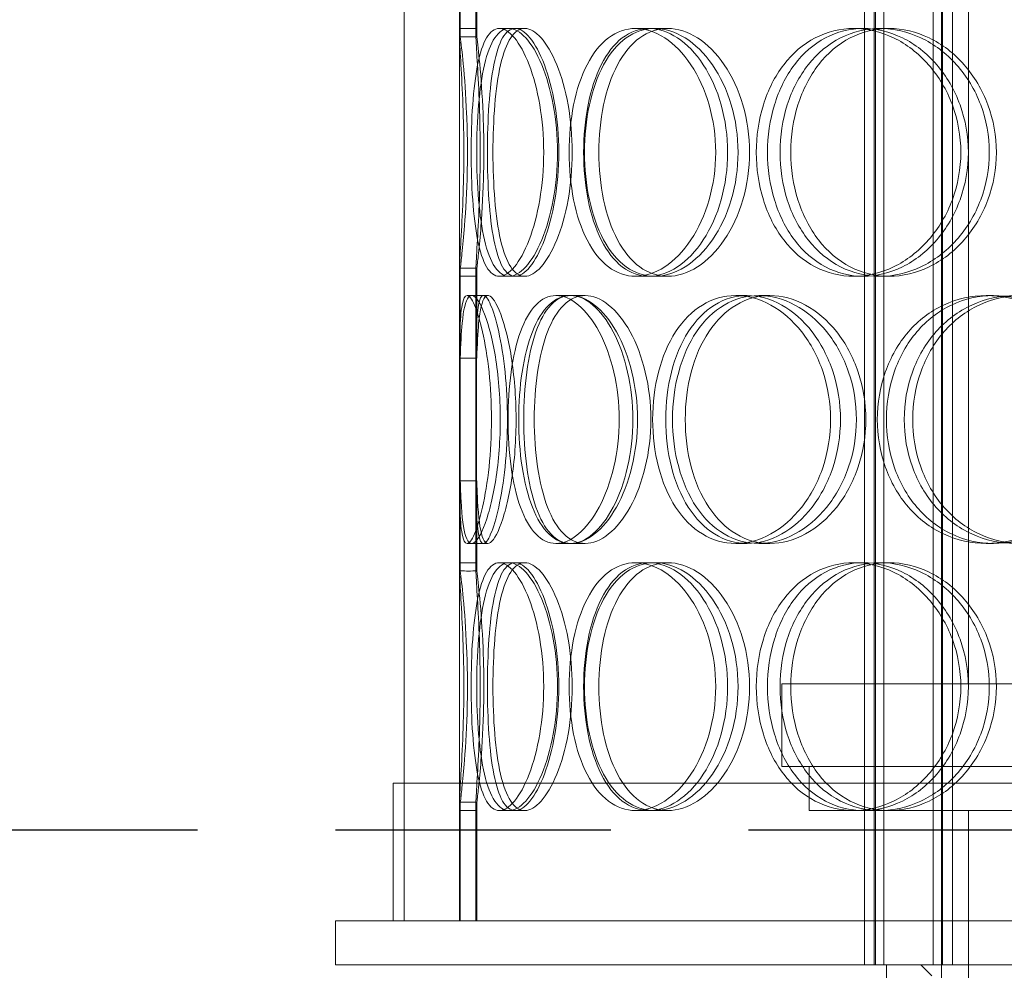
# Model space of a CAD drawing. Units: millimetres. Extents: x 242021 to 263735, y 136028 to 149519.
# Drawn here: x 244952 to 245131, y 145432 to 145605 of the extents above; entities that cross this region are included whole.
import ezdxf

# ---------------------------------------------------------------- set-up
doc = ezdxf.new("R2010")
doc.units = ezdxf.units.MM
doc.linetypes.add('ACISOWELD', pattern=[3, 2, -1])
doc.linetypes.add('DASHED', pattern=[0])
doc.layers.add('Skrytá (ISO)', color=1, linetype='DASHED', lineweight=18)

msp = doc.modelspace()

# ---------------------------------------------------------------- linework, layer by layer
at = {"color": 2, "linetype": 'ACISOWELD', "ltscale": 25}
msp.add_line((244409.5, 145457.67), (245909.5, 145457.67), dxfattribs=at)
at = {"layer": 'Skrytá (ISO)', "ltscale": 13.187973}
for p, q in [((245022, 145441.17), (245022, 146041.17)), ((245032, 145441.17), (245032, 146041.17))]:
    msp.add_line(p, q, dxfattribs=at)
at = {"layer": 'Skrytá (ISO)', "ltscale": 12.924213}
for p, q in [((245105.51, 145433.17), (245105.51, 146021.17)), ((245107.31, 145433.17), (245107.31, 146021.17)), ((245107.51, 145433.17), (245107.51, 146021.17)), ((245109.01, 145433.17), (245109.01, 146021.17)), ((245118.01, 145433.17), (245118.01, 146021.17)), ((245119.51, 145433.17), (245119.51, 146021.17)), ((245119.71, 145433.17), (245119.71, 146021.17)), ((245121.51, 145433.17), (245121.51, 146021.17))]:
    msp.add_line(p, q, dxfattribs=at)
at = {"layer": 'Skrytá (ISO)', "ltscale": 12.088975}
for p, q in [((245119.5, 145484.17), (245119.5, 145784.17)), ((245124.4, 145484.17), (245124.4, 145784.17))]:
    msp.add_line(p, q, dxfattribs=at)
at = {"layer": 'Skrytá (ISO)', "ltscale": 4.949717}
for p, q in [((245032.12, 145655.17), (245032.12, 145603.17)), ((245035.12, 145603.17), (245035.12, 145655.17)), ((245032.12, 145558.17), (245032.12, 145506.17)), ((245035.12, 145506.17), (245035.12, 145558.17))]:
    msp.add_line(p, q, dxfattribs=at)
at = {"layer": 'Skrytá (ISO)', "ltscale": 1.895833}
for p, q in [((245032, 145602.29), (245032, 145622.21)), ((245035, 145602.29), (245035, 145622.21)), ((245032, 145539.13), (245032, 145559.05)), ((245035, 145539.13), (245035, 145559.05)), ((245032, 145505.29), (245032, 145525.21)), ((245035, 145505.29), (245035, 145525.21))]:
    msp.add_line(p, q, dxfattribs=at)
at = {"layer": 'Skrytá (ISO)', "ltscale": 1.555376}
for p, q in [((245032.18, 145601.67), (245032.18, 145618.01)), ((245035.18, 145618.01), (245035.18, 145601.67)), ((245032.18, 145543.33), (245032.18, 145559.67)), ((245035.18, 145559.67), (245035.18, 145543.33)), ((245032.18, 145504.67), (245032.18, 145521.01)), ((245035.18, 145521.01), (245035.18, 145504.67))]:
    msp.add_line(p, q, dxfattribs=at)
at = {"layer": 'Skrytá (ISO)', "ltscale": 0.285466}
for p, q in [((245035.12, 145603.17), (245032.12, 145603.17)), ((245039.26, 145603.17), (245042.13, 145603.17)), ((245063.98, 145603.17), (245066.4, 145603.17)), ((245067.45, 145603.17), (245069.81, 145603.17)), ((245103.57, 145603.17), (245105.29, 145603.17)), ((245108.36, 145603.17), (245109.99, 145603.17)), ((245032.12, 145558.17), (245035.12, 145558.17)), ((245042.13, 145558.17), (245039.26, 145558.17)), ((245066.4, 145558.17), (245063.98, 145558.17)), ((245069.81, 145558.17), (245067.45, 145558.17)), ((245105.29, 145558.17), (245103.57, 145558.17)), ((245109.99, 145558.17), (245108.36, 145558.17)), ((245033.39, 145554.67), (245036.37, 145554.67)), ((245049.54, 145554.67), (245052.23, 145554.67)), ((245082.15, 145554.67), (245084.26, 145554.67)), ((245086.34, 145554.67), (245088.37, 145554.67)), ((245127.64, 145554.67), (245128.93, 145554.67)), ((245036.37, 145509.67), (245033.39, 145509.67)), ((245052.23, 145509.67), (245049.54, 145509.67)), ((245084.26, 145509.67), (245082.15, 145509.67)), ((245088.37, 145509.67), (245086.34, 145509.67)), ((245128.93, 145509.67), (245127.64, 145509.67)), ((245035.12, 145506.17), (245032.12, 145506.17)), ((245039.26, 145506.17), (245042.13, 145506.17)), ((245063.98, 145506.17), (245066.4, 145506.17)), ((245067.45, 145506.17), (245069.81, 145506.17)), ((245103.57, 145506.17), (245105.29, 145506.17)), ((245108.36, 145506.17), (245109.99, 145506.17)), ((245032.12, 145461.17), (245035.12, 145461.17)), ((245042.13, 145461.17), (245039.26, 145461.17)), ((245066.4, 145461.17), (245063.98, 145461.17)), ((245069.81, 145461.17), (245067.45, 145461.17)), ((245105.29, 145461.17), (245103.57, 145461.17))]:
    msp.add_line(p, q, dxfattribs=at)
at = {"layer": 'Skrytá (ISO)', "ltscale": 0.175143}
for p, q in [((245042.13, 145603.17), (245043.87, 145603.17)), ((245043.87, 145558.17), (245042.13, 145558.17)), ((245042.13, 145506.17), (245043.87, 145506.17)), ((245043.87, 145461.17), (245042.13, 145461.17))]:
    msp.add_line(p, q, dxfattribs=at)
at = {"layer": 'Skrytá (ISO)', "ltscale": 0.07947}
for p, q in [((245036.37, 145554.67), (245037.19, 145554.67)), ((245037.19, 145509.67), (245036.37, 145509.67))]:
    msp.add_line(p, q, dxfattribs=at)
at = {"layer": 'Skrytá (ISO)', "ltscale": 0.282486}
for p, q in [((245052.23, 145554.67), (245054.84, 145554.67)), ((245054.84, 145509.67), (245052.23, 145509.67))]:
    msp.add_line(p, q, dxfattribs=at)
at = {"layer": 'Skrytá (ISO)', "ltscale": 13.798903}
for p, q in [((245090.5, 145484.17), (245308.5, 145484.17)), ((245090.5, 145469.17), (245308.5, 145469.17))]:
    msp.add_line(p, q, dxfattribs=at)
at = {"layer": 'Skrytá (ISO)', "ltscale": 1.427732}
msp.add_line((245090.5, 145469.17), (245090.5, 145484.17), dxfattribs=at)
at = {"layer": 'Skrytá (ISO)', "ltscale": 0.76141}
for p, q in [((245095.5, 145461.17), (245095.5, 145469.17)), ((245009.5, 145433.17), (245009.5, 145441.17)), ((245105.51, 145433.17), (245105.51, 145441.17)), ((245119.5, 145433.17), (245119.5, 145441.17)), ((245121.51, 145433.17), (245121.51, 145441.17))]:
    msp.add_line(p, q, dxfattribs=at)
at = {"layer": 'Skrytá (ISO)', "ltscale": 13.63433}
msp.add_line((245379, 145466.17), (245020, 145466.17), dxfattribs=at)
at = {"layer": 'Skrytá (ISO)', "ltscale": 2.379619}
for p, q in [((245020, 145441.17), (245020, 145466.17)), ((245022, 145441.17), (245022, 145466.17))]:
    msp.add_line(p, q, dxfattribs=at)
at = {"layer": 'Skrytá (ISO)', "ltscale": 1.98739}
for p, q in [((245032, 145441.17), (245032, 145462.05)), ((245035, 145441.17), (245035, 145462.05))]:
    msp.add_line(p, q, dxfattribs=at)
at = {"layer": 'Skrytá (ISO)', "ltscale": 1.903676}
for p, q in [((245032.12, 145461.17), (245032.12, 145441.17)), ((245035.12, 145441.17), (245035.12, 145461.17))]:
    msp.add_line(p, q, dxfattribs=at)
at = {"layer": 'Skrytá (ISO)', "ltscale": 2.046903}
for p, q in [((245032.18, 145441.17), (245032.18, 145462.67)), ((245035.18, 145462.67), (245035.18, 145441.17))]:
    msp.add_line(p, q, dxfattribs=at)
at = {"layer": 'Skrytá (ISO)', "ltscale": 3.925083}
msp.add_line((245095.5, 145461.17), (245103.57, 145461.17), dxfattribs=at)
at = {"layer": 'Skrytá (ISO)', "ltscale": 6.705979}
msp.add_line((245105.29, 145461.17), (245153.7, 145461.17), dxfattribs=at)
at = {"layer": 'Skrytá (ISO)', "ltscale": 7.139059}
msp.add_line((245119.5, 145386.17), (245119.5, 145461.17), dxfattribs=at)
at = {"layer": 'Skrytá (ISO)', "ltscale": 7.615002}
msp.add_line((245124.4, 145381.17), (245124.4, 145461.17), dxfattribs=at)
at = {"layer": 'Skrytá (ISO)', "ltscale": 13.125173}
for p, q in [((245389.5, 145441.17), (245009.5, 145441.17)), ((245009.5, 145433.17), (245389.5, 145433.17))]:
    msp.add_line(p, q, dxfattribs=at)
at = {"layer": 'Skrytá (ISO)', "ltscale": 6.28236}
msp.add_line((245109.5, 145433.17), (245109.5, 145367.17), dxfattribs=at)
at = {"layer": 'Skrytá (ISO)', "ltscale": 0.269135}
msp.add_line((245117.75, 145431.17), (245115.75, 145433.17), dxfattribs=at)
at = {"layer": 'Skrytá (ISO)', "ltscale": 0.009419}
for centre, major_axis, start_param, end_param in [((245032.12, 145580.67), (0, 22.5), 0, 0.004444), ((245035.12, 145580.67), (0, 22.5), 0, 0.004444), ((245032.12, 145580.67), (0, -22.5), 6.278741, 6.283185), ((245035.12, 145580.67), (0, -22.5), 6.278741, 6.283185), ((245032.12, 145483.67), (0, 22.5), 0, 0.004444), ((245035.12, 145483.67), (0, 22.5), 0, 0.004444), ((245032.12, 145483.67), (0, -22.5), 6.278741, 6.283185), ((245035.12, 145483.67), (0, -22.5), 6.278741, 6.283185)]:
    msp.add_ellipse(centre, major_axis=major_axis, ratio=0.036914, start_param=start_param, end_param=end_param, dxfattribs=at)
at = {"layer": 'Skrytá (ISO)', "ltscale": 6.739397}
for points in [[(245032.12, 145603.17), (245032.01, 145603.16), (245031.98, 145602.56), (245032.06, 145600.3), (245032.17, 145598.63), (245032.41, 145594.46), (245032.55, 145591.97), (245032.75, 145586.54), (245032.81, 145583.61), (245032.81, 145577.73), (245032.75, 145574.8), (245032.55, 145569.37), (245032.41, 145566.88), (245032.17, 145562.71), (245032.06, 145561.04), (245031.98, 145558.78), (245032.01, 145558.18), (245032.12, 145558.17)], [(245032.12, 145506.17), (245032.01, 145506.16), (245031.98, 145505.56), (245032.06, 145503.3), (245032.17, 145501.63), (245032.41, 145497.46), (245032.55, 145494.97), (245032.75, 145489.54), (245032.81, 145486.61), (245032.81, 145480.73), (245032.75, 145477.8), (245032.55, 145472.37), (245032.41, 145469.88), (245032.17, 145465.71), (245032.06, 145464.04), (245031.98, 145461.78), (245032.01, 145461.18), (245032.12, 145461.17)]]:
    msp.add_open_spline(points, degree=3, knots=[-1, -1, -1, -1, -0.875, -0.875, -0.75, -0.75, -0.625, -0.625, -0.5, -0.5, -0.375, -0.375, -0.25, -0.25, -0.125, -0.125, 0, 0, 0, 0], dxfattribs=at)
at = {"layer": 'Skrytá (ISO)', "ltscale": 11.444738}
for points in [[(245047.31, 145580.67), (245047.31, 145577.72), (245047.06, 145574.78), (245046.13, 145569.34), (245045.46, 145566.84), (245043.85, 145562.68), (245042.93, 145561.01), (245041.06, 145558.76), (245040.12, 145558.17), (245038.39, 145558.17), (245037.61, 145558.76), (245036.28, 145561.01), (245035.74, 145562.68), (245034.91, 145566.84), (245034.61, 145569.34), (245034.23, 145574.78), (245034.14, 145577.72), (245034.14, 145583.62), (245034.23, 145586.56), (245034.61, 145592), (245034.91, 145594.5), (245035.74, 145598.66), (245036.28, 145600.33), (245037.61, 145602.58), (245038.39, 145603.17), (245040.12, 145603.17), (245041.06, 145602.58), (245042.93, 145600.33), (245043.85, 145598.66), (245045.46, 145594.5), (245046.13, 145592), (245047.06, 145586.56), (245047.31, 145583.62), (245047.31, 145580.67)], [(245035.15, 145580.67), (245035.15, 145577.72), (245035.26, 145574.78), (245035.73, 145569.34), (245036.08, 145566.84), (245037.05, 145562.68), (245037.68, 145561.01), (245039.18, 145558.76), (245040.07, 145558.17), (245041.99, 145558.17), (245043.03, 145558.76), (245045.08, 145561.01), (245046.08, 145562.68), (245047.81, 145566.84), (245048.54, 145569.34), (245049.54, 145574.78), (245049.81, 145577.72), (245049.81, 145583.62), (245049.54, 145586.56), (245048.54, 145592), (245047.81, 145594.5), (245046.08, 145598.66), (245045.08, 145600.33), (245043.03, 145602.58), (245041.99, 145603.17), (245040.07, 145603.17), (245039.18, 145602.58), (245037.68, 145600.33), (245037.05, 145598.66), (245036.08, 145594.5), (245035.73, 145592), (245035.26, 145586.56), (245035.15, 145583.62), (245035.15, 145580.67)], [(245078.52, 145580.67), (245078.52, 145577.72), (245078.11, 145574.78), (245076.55, 145569.34), (245075.41, 145566.84), (245072.63, 145562.68), (245070.99, 145561.01), (245067.54, 145558.76), (245065.72, 145558.17), (245062.23, 145558.17), (245060.55, 145558.76), (245057.56, 145561.01), (245056.25, 145562.68), (245054.11, 145566.84), (245053.29, 145569.34), (245052.2, 145574.78), (245051.92, 145577.72), (245051.92, 145583.62), (245052.2, 145586.56), (245053.29, 145592), (245054.11, 145594.5), (245056.25, 145598.66), (245057.56, 145600.33), (245060.55, 145602.58), (245062.23, 145603.17), (245065.72, 145603.17), (245067.54, 145602.58), (245070.99, 145600.33), (245072.63, 145598.66), (245075.41, 145594.5), (245076.55, 145592), (245078.11, 145586.56), (245078.52, 145583.62), (245078.52, 145580.67)], [(245054.73, 145580.67), (245054.73, 145577.72), (245055.03, 145574.78), (245056.19, 145569.34), (245057.06, 145566.84), (245059.32, 145562.68), (245060.71, 145561.01), (245063.86, 145558.76), (245065.62, 145558.17), (245069.27, 145558.17), (245071.17, 145558.76), (245074.76, 145561.01), (245076.47, 145562.68), (245079.36, 145566.84), (245080.54, 145569.34), (245082.16, 145574.78), (245082.58, 145577.72), (245082.58, 145583.62), (245082.16, 145586.56), (245080.54, 145592), (245079.36, 145594.5), (245076.47, 145598.66), (245074.76, 145600.33), (245071.17, 145602.58), (245069.27, 145603.17), (245065.62, 145603.17), (245063.86, 145602.58), (245060.71, 145600.33), (245059.32, 145598.66), (245057.06, 145594.5), (245056.19, 145592), (245055.03, 145586.56), (245054.73, 145583.62), (245054.73, 145580.67)], [(245123.01, 145580.67), (245123.01, 145577.72), (245122.48, 145574.78), (245120.47, 145569.34), (245118.98, 145566.84), (245115.32, 145562.68), (245113.15, 145561.01), (245108.49, 145558.76), (245106.01, 145558.17), (245101.14, 145558.17), (245098.75, 145558.76), (245094.42, 145561.01), (245092.47, 145562.68), (245089.27, 145566.84), (245088.02, 145569.34), (245086.33, 145574.78), (245085.9, 145577.72), (245085.9, 145583.62), (245086.33, 145586.56), (245088.02, 145592), (245089.27, 145594.5), (245092.47, 145598.66), (245094.42, 145600.33), (245098.75, 145602.58), (245101.14, 145603.17), (245106.01, 145603.17), (245108.49, 145602.58), (245113.15, 145600.33), (245115.32, 145598.66), (245118.98, 145594.5), (245120.47, 145592), (245122.48, 145586.56), (245123.01, 145583.62), (245123.01, 145580.67)], [(245090.2, 145580.67), (245090.2, 145577.72), (245090.65, 145574.78), (245092.39, 145569.34), (245093.68, 145566.84), (245096.97, 145562.68), (245098.97, 145561.01), (245103.42, 145558.76), (245105.86, 145558.17), (245110.85, 145558.17), (245113.39, 145558.76), (245118.14, 145561.01), (245120.36, 145562.68), (245124.09, 145566.84), (245125.6, 145569.34), (245127.65, 145574.78), (245128.18, 145577.72), (245128.18, 145583.62), (245127.65, 145586.56), (245125.6, 145592), (245124.09, 145594.5), (245120.36, 145598.66), (245118.14, 145600.33), (245113.39, 145602.58), (245110.85, 145603.17), (245105.86, 145603.17), (245103.42, 145602.58), (245098.97, 145600.33), (245096.97, 145598.66), (245093.68, 145594.5), (245092.39, 145592), (245090.65, 145586.56), (245090.2, 145583.62), (245090.2, 145580.67)], [(245037.83, 145532.17), (245037.83, 145529.22), (245037.67, 145526.28), (245037.1, 145520.84), (245036.68, 145518.34), (245035.75, 145514.18), (245035.23, 145512.51), (245034.24, 145510.26), (245033.78, 145509.67), (245033.01, 145509.67), (245032.71, 145510.26), (245032.29, 145512.51), (245032.17, 145514.18), (245032.03, 145518.34), (245032.01, 145520.84), (245032, 145526.28), (245032.01, 145529.22), (245032.01, 145535.12), (245032, 145538.06), (245032.01, 145543.5), (245032.03, 145546), (245032.17, 145550.16), (245032.29, 145551.83), (245032.71, 145554.08), (245033.01, 145554.67), (245033.78, 145554.67), (245034.24, 145554.08), (245035.23, 145551.83), (245035.75, 145550.16), (245036.68, 145546), (245037.1, 145543.5), (245037.67, 145538.06), (245037.83, 145535.12), (245037.83, 145532.17)], [(245061, 145532.17), (245061, 145529.22), (245060.67, 145526.28), (245059.41, 145520.84), (245058.49, 145518.34), (245056.26, 145514.18), (245054.96, 145512.51), (245052.27, 145510.26), (245050.87, 145509.67), (245048.22, 145509.67), (245046.97, 145510.26), (245044.78, 145512.51), (245043.84, 145514.18), (245042.34, 145518.34), (245041.77, 145520.84), (245041.02, 145526.28), (245040.84, 145529.22), (245040.84, 145535.12), (245041.02, 145538.06), (245041.77, 145543.5), (245042.34, 145546), (245043.84, 145550.16), (245044.78, 145551.83), (245046.97, 145554.08), (245048.22, 145554.67), (245050.87, 145554.67), (245052.27, 145554.08), (245054.96, 145551.83), (245056.26, 145550.16), (245058.49, 145546), (245059.41, 145543.5), (245060.67, 145538.06), (245061, 145535.12), (245061, 145532.17)], [(245042.78, 145532.17), (245042.78, 145529.22), (245042.98, 145526.28), (245043.81, 145520.84), (245044.43, 145518.34), (245046.07, 145514.18), (245047.09, 145512.51), (245049.45, 145510.26), (245050.79, 145509.67), (245053.62, 145509.67), (245055.1, 145510.26), (245057.97, 145512.51), (245059.34, 145514.18), (245061.68, 145518.34), (245062.65, 145520.84), (245063.98, 145526.28), (245064.33, 145529.22), (245064.33, 145535.12), (245063.98, 145538.06), (245062.65, 145543.5), (245061.68, 145546), (245059.34, 145550.16), (245057.97, 145551.83), (245055.1, 145554.08), (245053.62, 145554.67), (245050.79, 145554.67), (245049.45, 145554.08), (245047.09, 145551.83), (245046.07, 145550.16), (245044.43, 145546), (245043.81, 145543.5), (245042.98, 145538.06), (245042.78, 145535.12), (245042.78, 145532.17)], [(245099.38, 145532.17), (245099.38, 145529.22), (245098.9, 145526.28), (245097.1, 145520.84), (245095.76, 145518.34), (245092.5, 145514.18), (245090.56, 145512.51), (245086.45, 145510.26), (245084.27, 145509.67), (245080.03, 145509.67), (245077.97, 145510.26), (245074.26, 145512.51), (245072.61, 145514.18), (245069.9, 145518.34), (245068.85, 145520.84), (245067.44, 145526.28), (245067.08, 145529.22), (245067.08, 145535.12), (245067.44, 145538.06), (245068.85, 145543.5), (245069.9, 145546), (245072.61, 145550.16), (245074.26, 145551.83), (245077.97, 145554.08), (245080.03, 145554.67), (245084.27, 145554.67), (245086.45, 145554.08), (245090.56, 145551.83), (245092.5, 145550.16), (245095.76, 145546), (245097.1, 145543.5), (245098.9, 145538.06), (245099.38, 145535.12), (245099.38, 145532.17)], [(245070.69, 145532.17), (245070.69, 145529.22), (245071.07, 145526.28), (245072.54, 145520.84), (245073.63, 145518.34), (245076.45, 145514.18), (245078.16, 145512.51), (245082.01, 145510.26), (245084.15, 145509.67), (245088.53, 145509.67), (245090.78, 145510.26), (245095.01, 145512.51), (245097, 145514.18), (245100.35, 145518.34), (245101.72, 145520.84), (245103.58, 145526.28), (245104.06, 145529.22), (245104.06, 145535.12), (245103.58, 145538.06), (245101.72, 145543.5), (245100.35, 145546), (245097, 145550.16), (245095.01, 145551.83), (245090.78, 145554.08), (245088.53, 145554.67), (245084.15, 145554.67), (245082.01, 145554.08), (245078.16, 145551.83), (245076.45, 145550.16), (245073.63, 145546), (245072.54, 145543.5), (245071.07, 145538.06), (245070.69, 145535.12), (245070.69, 145532.17)], [(245148.75, 145532.17), (245148.75, 145529.22), (245148.18, 145526.28), (245146.02, 145520.84), (245144.43, 145518.34), (245140.48, 145514.18), (245138.12, 145512.51), (245133.05, 145510.26), (245130.33, 145509.67), (245124.96, 145509.67), (245122.31, 145510.26), (245117.48, 145512.51), (245115.3, 145514.18), (245111.69, 145518.34), (245110.27, 145520.84), (245108.35, 145526.28), (245107.86, 145529.22), (245107.86, 145535.12), (245108.35, 145538.06), (245110.27, 145543.5), (245111.69, 145546), (245115.3, 145550.16), (245117.48, 145551.83), (245122.31, 145554.08), (245124.96, 145554.67), (245130.33, 145554.67), (245133.05, 145554.08), (245138.12, 145551.83), (245140.48, 145550.16), (245144.43, 145546), (245146.02, 145543.5), (245148.18, 145538.06), (245148.75, 145535.12), (245148.75, 145532.17)], [(245112.74, 145532.17), (245112.74, 145529.22), (245113.24, 145526.28), (245115.2, 145520.84), (245116.65, 145518.34), (245120.33, 145514.18), (245122.56, 145512.51), (245127.48, 145510.26), (245130.17, 145509.67), (245135.62, 145509.67), (245138.38, 145510.26), (245143.53, 145512.51), (245145.91, 145514.18), (245149.91, 145518.34), (245151.52, 145520.84), (245153.7, 145526.28), (245154.27, 145529.22), (245154.27, 145535.12), (245153.7, 145538.06), (245151.52, 145543.5), (245149.91, 145546), (245145.91, 145550.16), (245143.53, 145551.83), (245138.38, 145554.08), (245135.62, 145554.67), (245130.17, 145554.67), (245127.48, 145554.08), (245122.56, 145551.83), (245120.33, 145550.16), (245116.65, 145546), (245115.2, 145543.5), (245113.24, 145538.06), (245112.74, 145535.12), (245112.74, 145532.17)], [(245047.31, 145483.67), (245047.31, 145480.72), (245047.06, 145477.78), (245046.13, 145472.34), (245045.46, 145469.84), (245043.85, 145465.68), (245042.93, 145464.01), (245041.06, 145461.76), (245040.12, 145461.17), (245038.39, 145461.17), (245037.61, 145461.76), (245036.28, 145464.01), (245035.74, 145465.68), (245034.91, 145469.84), (245034.61, 145472.34), (245034.23, 145477.78), (245034.14, 145480.72), (245034.14, 145486.62), (245034.23, 145489.56), (245034.61, 145495), (245034.91, 145497.5), (245035.74, 145501.66), (245036.28, 145503.33), (245037.61, 145505.58), (245038.39, 145506.17), (245040.12, 145506.17), (245041.06, 145505.58), (245042.93, 145503.33), (245043.85, 145501.66), (245045.46, 145497.5), (245046.13, 145495), (245047.06, 145489.56), (245047.31, 145486.62), (245047.31, 145483.67)], [(245035.15, 145483.67), (245035.15, 145480.72), (245035.26, 145477.78), (245035.73, 145472.34), (245036.08, 145469.84), (245037.05, 145465.68), (245037.68, 145464.01), (245039.18, 145461.76), (245040.07, 145461.17), (245041.99, 145461.17), (245043.03, 145461.76), (245045.08, 145464.01), (245046.08, 145465.68), (245047.81, 145469.84), (245048.54, 145472.34), (245049.54, 145477.78), (245049.81, 145480.72), (245049.81, 145486.62), (245049.54, 145489.56), (245048.54, 145495), (245047.81, 145497.5), (245046.08, 145501.66), (245045.08, 145503.33), (245043.03, 145505.58), (245041.99, 145506.17), (245040.07, 145506.17), (245039.18, 145505.58), (245037.68, 145503.33), (245037.05, 145501.66), (245036.08, 145497.5), (245035.73, 145495), (245035.26, 145489.56), (245035.15, 145486.62), (245035.15, 145483.67)], [(245078.52, 145483.67), (245078.52, 145480.72), (245078.11, 145477.78), (245076.55, 145472.34), (245075.41, 145469.84), (245072.63, 145465.68), (245070.99, 145464.01), (245067.54, 145461.76), (245065.72, 145461.17), (245062.23, 145461.17), (245060.55, 145461.76), (245057.56, 145464.01), (245056.25, 145465.68), (245054.11, 145469.84), (245053.29, 145472.34), (245052.2, 145477.78), (245051.92, 145480.72), (245051.92, 145486.62), (245052.2, 145489.56), (245053.29, 145495), (245054.11, 145497.5), (245056.25, 145501.66), (245057.56, 145503.33), (245060.55, 145505.58), (245062.23, 145506.17), (245065.72, 145506.17), (245067.54, 145505.58), (245070.99, 145503.33), (245072.63, 145501.66), (245075.41, 145497.5), (245076.55, 145495), (245078.11, 145489.56), (245078.52, 145486.62), (245078.52, 145483.67)], [(245054.73, 145483.67), (245054.73, 145480.72), (245055.03, 145477.78), (245056.19, 145472.34), (245057.06, 145469.84), (245059.32, 145465.68), (245060.71, 145464.01), (245063.86, 145461.76), (245065.62, 145461.17), (245069.27, 145461.17), (245071.17, 145461.76), (245074.76, 145464.01), (245076.47, 145465.68), (245079.36, 145469.84), (245080.54, 145472.34), (245082.16, 145477.78), (245082.58, 145480.72), (245082.58, 145486.62), (245082.16, 145489.56), (245080.54, 145495), (245079.36, 145497.5), (245076.47, 145501.66), (245074.76, 145503.33), (245071.17, 145505.58), (245069.27, 145506.17), (245065.62, 145506.17), (245063.86, 145505.58), (245060.71, 145503.33), (245059.32, 145501.66), (245057.06, 145497.5), (245056.19, 145495), (245055.03, 145489.56), (245054.73, 145486.62), (245054.73, 145483.67)], [(245123.01, 145483.67), (245123.01, 145480.72), (245122.48, 145477.78), (245120.47, 145472.34), (245118.98, 145469.84), (245115.32, 145465.68), (245113.15, 145464.01), (245108.49, 145461.76), (245106.01, 145461.17), (245101.14, 145461.17), (245098.75, 145461.76), (245094.42, 145464.01), (245092.47, 145465.68), (245089.27, 145469.84), (245088.02, 145472.34), (245086.33, 145477.78), (245085.9, 145480.72), (245085.9, 145486.62), (245086.33, 145489.56), (245088.02, 145495), (245089.27, 145497.5), (245092.47, 145501.66), (245094.42, 145503.33), (245098.75, 145505.58), (245101.14, 145506.17), (245106.01, 145506.17), (245108.49, 145505.58), (245113.15, 145503.33), (245115.32, 145501.66), (245118.98, 145497.5), (245120.47, 145495), (245122.48, 145489.56), (245123.01, 145486.62), (245123.01, 145483.67)], [(245090.2, 145483.67), (245090.2, 145480.72), (245090.65, 145477.78), (245092.39, 145472.34), (245093.68, 145469.84), (245096.97, 145465.68), (245098.97, 145464.01), (245103.42, 145461.76), (245105.86, 145461.17), (245110.85, 145461.17), (245113.39, 145461.76), (245118.14, 145464.01), (245120.36, 145465.68), (245124.09, 145469.84), (245125.6, 145472.34), (245127.65, 145477.78), (245128.18, 145480.72), (245128.18, 145486.62), (245127.65, 145489.56), (245125.6, 145495), (245124.09, 145497.5), (245120.36, 145501.66), (245118.14, 145503.33), (245113.39, 145505.58), (245110.85, 145506.17), (245105.86, 145506.17), (245103.42, 145505.58), (245098.97, 145503.33), (245096.97, 145501.66), (245093.68, 145497.5), (245092.39, 145495), (245090.65, 145489.56), (245090.2, 145486.62), (245090.2, 145483.67)]]:
    msp.add_open_spline(points, degree=3, knots=[-1, -1, -1, -1, -0.9375, -0.9375, -0.875, -0.875, -0.8125, -0.8125, -0.75, -0.75, -0.6875, -0.6875, -0.625, -0.625, -0.5625, -0.5625, -0.5, -0.5, -0.4375, -0.4375, -0.375, -0.375, -0.3125, -0.3125, -0.25, -0.25, -0.1875, -0.1875, -0.125, -0.125, -0.0625, -0.0625, 0, 0, 0, 0], dxfattribs=at)
at = {"layer": 'Skrytá (ISO)', "ltscale": 6.678944}
for points in [[(245035.12, 145558.17), (245035.01, 145558.18), (245034.98, 145558.78), (245035.06, 145561.04), (245035.17, 145562.71), (245035.41, 145566.88), (245035.54, 145569.37), (245035.73, 145574.8), (245035.79, 145577.73), (245035.79, 145583.61), (245035.73, 145586.54), (245035.54, 145591.97), (245035.41, 145594.46), (245035.17, 145598.63), (245035.06, 145600.3), (245034.98, 145602.56), (245035.01, 145603.16), (245035.12, 145603.17)], [(245035.12, 145461.17), (245035.01, 145461.18), (245034.98, 145461.78), (245035.06, 145464.04), (245035.17, 145465.71), (245035.41, 145469.88), (245035.54, 145472.37), (245035.73, 145477.8), (245035.79, 145480.73), (245035.79, 145486.61), (245035.73, 145489.54), (245035.54, 145494.97), (245035.41, 145497.46), (245035.17, 145501.63), (245035.06, 145503.3), (245034.98, 145505.56), (245035.01, 145506.16), (245035.12, 145506.17)]]:
    msp.add_open_spline(points, degree=3, knots=[0, 0, 0, 0, 0.125, 0.125, 0.25, 0.25, 0.375, 0.375, 0.5, 0.5, 0.625, 0.625, 0.75, 0.75, 0.875, 0.875, 1, 1, 1, 1], dxfattribs=at)
at = {"layer": 'Skrytá (ISO)', "ltscale": 11.341788}
for points in [[(245050.04, 145580.67), (245050.04, 145583.62), (245049.79, 145586.56), (245048.88, 145592), (245048.22, 145594.5), (245046.64, 145598.66), (245045.74, 145600.33), (245043.9, 145602.58), (245042.97, 145603.17), (245041.28, 145603.17), (245040.5, 145602.58), (245039.2, 145600.33), (245038.68, 145598.66), (245037.86, 145594.5), (245037.57, 145592), (245037.19, 145586.56), (245037.1, 145583.62), (245037.1, 145577.72), (245037.19, 145574.78), (245037.57, 145569.34), (245037.86, 145566.84), (245038.68, 145562.68), (245039.2, 145561.01), (245040.5, 145558.76), (245041.28, 145558.17), (245042.97, 145558.17), (245043.9, 145558.76), (245045.74, 145561.01), (245046.64, 145562.68), (245048.22, 145566.84), (245048.88, 145569.34), (245049.79, 145574.78), (245050.04, 145577.72), (245050.04, 145580.67)], [(245038.1, 145580.67), (245038.1, 145583.62), (245038.21, 145586.56), (245038.66, 145592), (245039.01, 145594.5), (245039.96, 145598.66), (245040.58, 145600.33), (245042.05, 145602.58), (245042.92, 145603.17), (245044.81, 145603.17), (245045.83, 145602.58), (245047.84, 145600.33), (245048.83, 145598.66), (245050.53, 145594.5), (245051.25, 145592), (245052.23, 145586.56), (245052.49, 145583.62), (245052.49, 145577.72), (245052.23, 145574.78), (245051.25, 145569.34), (245050.53, 145566.84), (245048.83, 145562.68), (245047.84, 145561.01), (245045.83, 145558.76), (245044.81, 145558.17), (245042.92, 145558.17), (245042.05, 145558.76), (245040.58, 145561.01), (245039.96, 145562.68), (245039.01, 145566.84), (245038.66, 145569.34), (245038.21, 145574.78), (245038.1, 145577.72), (245038.1, 145580.67)], [(245080.69, 145580.67), (245080.69, 145583.62), (245080.28, 145586.56), (245078.76, 145592), (245077.63, 145594.5), (245074.9, 145598.66), (245073.29, 145600.33), (245069.9, 145602.58), (245068.12, 145603.17), (245064.69, 145603.17), (245063.04, 145602.58), (245060.1, 145600.33), (245058.81, 145598.66), (245056.72, 145594.5), (245055.91, 145592), (245054.83, 145586.56), (245054.56, 145583.62), (245054.56, 145577.72), (245054.83, 145574.78), (245055.91, 145569.34), (245056.72, 145566.84), (245058.81, 145562.68), (245060.1, 145561.01), (245063.04, 145558.76), (245064.69, 145558.17), (245068.12, 145558.17), (245069.9, 145558.76), (245073.29, 145561.01), (245074.9, 145562.68), (245077.63, 145566.84), (245078.76, 145569.34), (245080.28, 145574.78), (245080.69, 145577.72), (245080.69, 145580.67)], [(245057.33, 145580.67), (245057.33, 145583.62), (245057.62, 145586.56), (245058.76, 145592), (245059.61, 145594.5), (245061.83, 145598.66), (245063.19, 145600.33), (245066.29, 145602.58), (245068.02, 145603.17), (245071.61, 145603.17), (245073.47, 145602.58), (245077, 145600.33), (245078.67, 145598.66), (245081.51, 145594.5), (245082.67, 145592), (245084.26, 145586.56), (245084.67, 145583.62), (245084.67, 145577.72), (245084.26, 145574.78), (245082.67, 145569.34), (245081.51, 145566.84), (245078.67, 145562.68), (245077, 145561.01), (245073.47, 145558.76), (245071.61, 145558.17), (245068.02, 145558.17), (245066.29, 145558.76), (245063.19, 145561.01), (245061.83, 145562.68), (245059.61, 145566.84), (245058.76, 145569.34), (245057.62, 145574.78), (245057.33, 145577.72), (245057.33, 145580.67)], [(245124.38, 145580.67), (245124.38, 145583.62), (245123.86, 145586.56), (245121.88, 145592), (245120.43, 145594.5), (245116.83, 145598.66), (245114.7, 145600.33), (245110.12, 145602.58), (245107.68, 145603.17), (245102.9, 145603.17), (245100.55, 145602.58), (245096.3, 145600.33), (245094.39, 145598.66), (245091.25, 145594.5), (245090.02, 145592), (245088.36, 145586.56), (245087.93, 145583.62), (245087.93, 145577.72), (245088.36, 145574.78), (245090.02, 145569.34), (245091.25, 145566.84), (245094.39, 145562.68), (245096.3, 145561.01), (245100.55, 145558.76), (245102.9, 145558.17), (245107.68, 145558.17), (245110.12, 145558.76), (245114.7, 145561.01), (245116.83, 145562.68), (245120.43, 145566.84), (245121.88, 145569.34), (245123.86, 145574.78), (245124.38, 145577.72), (245124.38, 145580.67)], [(245092.16, 145580.67), (245092.16, 145583.62), (245092.6, 145586.56), (245094.31, 145592), (245095.58, 145594.5), (245098.81, 145598.66), (245100.77, 145600.33), (245105.14, 145602.58), (245107.54, 145603.17), (245112.44, 145603.17), (245114.93, 145602.58), (245119.6, 145600.33), (245121.78, 145598.66), (245125.44, 145594.5), (245126.92, 145592), (245128.93, 145586.56), (245129.46, 145583.62), (245129.46, 145577.72), (245128.93, 145574.78), (245126.92, 145569.34), (245125.44, 145566.84), (245121.78, 145562.68), (245119.6, 145561.01), (245114.93, 145558.76), (245112.44, 145558.17), (245107.54, 145558.17), (245105.14, 145558.76), (245100.77, 145561.01), (245098.81, 145562.68), (245095.58, 145566.84), (245094.31, 145569.34), (245092.6, 145574.78), (245092.16, 145577.72), (245092.16, 145580.67)], [(245040.72, 145532.17), (245040.72, 145535.12), (245040.57, 145538.06), (245040.01, 145543.5), (245039.6, 145546), (245038.68, 145550.16), (245038.17, 145551.83), (245037.2, 145554.08), (245036.74, 145554.67), (245035.99, 145554.67), (245035.7, 145554.08), (245035.28, 145551.83), (245035.16, 145550.16), (245035.03, 145546), (245035.01, 145543.5), (245035, 145538.06), (245035.01, 145535.12), (245035.01, 145529.22), (245035, 145526.28), (245035.01, 145520.84), (245035.03, 145518.34), (245035.16, 145514.18), (245035.28, 145512.51), (245035.7, 145510.26), (245035.99, 145509.67), (245036.74, 145509.67), (245037.2, 145510.26), (245038.17, 145512.51), (245038.68, 145514.18), (245039.6, 145518.34), (245040.01, 145520.84), (245040.57, 145526.28), (245040.72, 145529.22), (245040.72, 145532.17)], [(245063.48, 145532.17), (245063.48, 145535.12), (245063.15, 145538.06), (245061.92, 145543.5), (245061.01, 145546), (245058.83, 145550.16), (245057.55, 145551.83), (245054.9, 145554.08), (245053.53, 145554.67), (245050.93, 145554.67), (245049.7, 145554.08), (245047.55, 145551.83), (245046.63, 145550.16), (245045.15, 145546), (245044.6, 145543.5), (245043.86, 145538.06), (245043.68, 145535.12), (245043.68, 145529.22), (245043.86, 145526.28), (245044.6, 145520.84), (245045.15, 145518.34), (245046.63, 145514.18), (245047.55, 145512.51), (245049.7, 145510.26), (245050.93, 145509.67), (245053.53, 145509.67), (245054.9, 145510.26), (245057.55, 145512.51), (245058.83, 145514.18), (245061.01, 145518.34), (245061.92, 145520.84), (245063.15, 145526.28), (245063.48, 145529.22), (245063.48, 145532.17)], [(245045.59, 145532.17), (245045.59, 145535.12), (245045.79, 145538.06), (245046.6, 145543.5), (245047.21, 145546), (245048.81, 145550.16), (245049.82, 145551.83), (245052.13, 145554.08), (245053.45, 145554.67), (245056.23, 145554.67), (245057.69, 145554.08), (245060.5, 145551.83), (245061.85, 145550.16), (245064.15, 145546), (245065.1, 145543.5), (245066.4, 145538.06), (245066.75, 145535.12), (245066.75, 145529.22), (245066.4, 145526.28), (245065.1, 145520.84), (245064.15, 145518.34), (245061.85, 145514.18), (245060.5, 145512.51), (245057.69, 145510.26), (245056.23, 145509.67), (245053.45, 145509.67), (245052.13, 145510.26), (245049.82, 145512.51), (245048.81, 145514.18), (245047.21, 145518.34), (245046.6, 145520.84), (245045.79, 145526.28), (245045.59, 145529.22), (245045.59, 145532.17)], [(245101.17, 145532.17), (245101.17, 145535.12), (245100.71, 145538.06), (245098.93, 145543.5), (245097.62, 145546), (245094.41, 145550.16), (245092.52, 145551.83), (245088.48, 145554.08), (245086.34, 145554.67), (245082.17, 145554.67), (245080.15, 145554.08), (245076.5, 145551.83), (245074.88, 145550.16), (245072.22, 145546), (245071.19, 145543.5), (245069.8, 145538.06), (245069.45, 145535.12), (245069.45, 145529.22), (245069.8, 145526.28), (245071.19, 145520.84), (245072.22, 145518.34), (245074.88, 145514.18), (245076.5, 145512.51), (245080.15, 145510.26), (245082.17, 145509.67), (245086.34, 145509.67), (245088.48, 145510.26), (245092.52, 145512.51), (245094.41, 145514.18), (245097.62, 145518.34), (245098.93, 145520.84), (245100.71, 145526.28), (245101.17, 145529.22), (245101.17, 145532.17)], [(245073, 145532.17), (245073, 145535.12), (245073.37, 145538.06), (245074.81, 145543.5), (245075.89, 145546), (245078.65, 145550.16), (245080.34, 145551.83), (245084.12, 145554.08), (245086.21, 145554.67), (245090.52, 145554.67), (245092.72, 145554.08), (245096.88, 145551.83), (245098.83, 145550.16), (245102.13, 145546), (245103.47, 145543.5), (245105.29, 145538.06), (245105.77, 145535.12), (245105.77, 145529.22), (245105.29, 145526.28), (245103.47, 145520.84), (245102.13, 145518.34), (245098.83, 145514.18), (245096.88, 145512.51), (245092.72, 145510.26), (245090.52, 145509.67), (245086.21, 145509.67), (245084.12, 145510.26), (245080.34, 145512.51), (245078.65, 145514.18), (245075.89, 145518.34), (245074.81, 145520.84), (245073.37, 145526.28), (245073, 145529.22), (245073, 145532.17)], [(245149.66, 145532.17), (245149.66, 145535.12), (245149.1, 145538.06), (245146.98, 145543.5), (245145.41, 145546), (245141.53, 145550.16), (245139.22, 145551.83), (245134.24, 145554.08), (245131.57, 145554.67), (245126.29, 145554.67), (245123.69, 145554.08), (245118.95, 145551.83), (245116.81, 145550.16), (245113.26, 145546), (245111.87, 145543.5), (245109.98, 145538.06), (245109.5, 145535.12), (245109.5, 145529.22), (245109.98, 145526.28), (245111.87, 145520.84), (245113.26, 145518.34), (245116.81, 145514.18), (245118.95, 145512.51), (245123.69, 145510.26), (245126.29, 145509.67), (245131.57, 145509.67), (245134.24, 145510.26), (245139.22, 145512.51), (245141.53, 145514.18), (245145.41, 145518.34), (245146.98, 145520.84), (245149.1, 145526.28), (245149.66, 145529.22), (245149.66, 145532.17)], [(245114.29, 145532.17), (245114.29, 145535.12), (245114.79, 145538.06), (245116.71, 145543.5), (245118.14, 145546), (245121.75, 145550.16), (245123.94, 145551.83), (245128.77, 145554.08), (245131.41, 145554.67), (245136.77, 145554.67), (245139.48, 145554.08), (245144.53, 145551.83), (245146.87, 145550.16), (245150.8, 145546), (245152.38, 145543.5), (245154.52, 145538.06), (245155.08, 145535.12), (245155.08, 145529.22), (245154.52, 145526.28), (245152.38, 145520.84), (245150.8, 145518.34), (245146.87, 145514.18), (245144.53, 145512.51), (245139.48, 145510.26), (245136.77, 145509.67), (245131.41, 145509.67), (245128.77, 145510.26), (245123.94, 145512.51), (245121.75, 145514.18), (245118.14, 145518.34), (245116.71, 145520.84), (245114.79, 145526.28), (245114.29, 145529.22), (245114.29, 145532.17)], [(245050.04, 145483.67), (245050.04, 145486.62), (245049.79, 145489.56), (245048.88, 145495), (245048.22, 145497.5), (245046.64, 145501.66), (245045.74, 145503.33), (245043.9, 145505.58), (245042.97, 145506.17), (245041.28, 145506.17), (245040.5, 145505.58), (245039.2, 145503.33), (245038.68, 145501.66), (245037.86, 145497.5), (245037.57, 145495), (245037.19, 145489.56), (245037.1, 145486.62), (245037.1, 145480.72), (245037.19, 145477.78), (245037.57, 145472.34), (245037.86, 145469.84), (245038.68, 145465.68), (245039.2, 145464.01), (245040.5, 145461.76), (245041.28, 145461.17), (245042.97, 145461.17), (245043.9, 145461.76), (245045.74, 145464.01), (245046.64, 145465.68), (245048.22, 145469.84), (245048.88, 145472.34), (245049.79, 145477.78), (245050.04, 145480.72), (245050.04, 145483.67)], [(245038.1, 145483.67), (245038.1, 145486.62), (245038.21, 145489.56), (245038.66, 145495), (245039.01, 145497.5), (245039.96, 145501.66), (245040.58, 145503.33), (245042.05, 145505.58), (245042.92, 145506.17), (245044.81, 145506.17), (245045.83, 145505.58), (245047.84, 145503.33), (245048.83, 145501.66), (245050.53, 145497.5), (245051.25, 145495), (245052.23, 145489.56), (245052.49, 145486.62), (245052.49, 145480.72), (245052.23, 145477.78), (245051.25, 145472.34), (245050.53, 145469.84), (245048.83, 145465.68), (245047.84, 145464.01), (245045.83, 145461.76), (245044.81, 145461.17), (245042.92, 145461.17), (245042.05, 145461.76), (245040.58, 145464.01), (245039.96, 145465.68), (245039.01, 145469.84), (245038.66, 145472.34), (245038.21, 145477.78), (245038.1, 145480.72), (245038.1, 145483.67)], [(245080.69, 145483.67), (245080.69, 145486.62), (245080.28, 145489.56), (245078.76, 145495), (245077.63, 145497.5), (245074.9, 145501.66), (245073.29, 145503.33), (245069.9, 145505.58), (245068.12, 145506.17), (245064.69, 145506.17), (245063.04, 145505.58), (245060.1, 145503.33), (245058.81, 145501.66), (245056.72, 145497.5), (245055.91, 145495), (245054.83, 145489.56), (245054.56, 145486.62), (245054.56, 145480.72), (245054.83, 145477.78), (245055.91, 145472.34), (245056.72, 145469.84), (245058.81, 145465.68), (245060.1, 145464.01), (245063.04, 145461.76), (245064.69, 145461.17), (245068.12, 145461.17), (245069.9, 145461.76), (245073.29, 145464.01), (245074.9, 145465.68), (245077.63, 145469.84), (245078.76, 145472.34), (245080.28, 145477.78), (245080.69, 145480.72), (245080.69, 145483.67)], [(245057.33, 145483.67), (245057.33, 145486.62), (245057.62, 145489.56), (245058.76, 145495), (245059.61, 145497.5), (245061.83, 145501.66), (245063.19, 145503.33), (245066.29, 145505.58), (245068.02, 145506.17), (245071.61, 145506.17), (245073.47, 145505.58), (245077, 145503.33), (245078.67, 145501.66), (245081.51, 145497.5), (245082.67, 145495), (245084.26, 145489.56), (245084.67, 145486.62), (245084.67, 145480.72), (245084.26, 145477.78), (245082.67, 145472.34), (245081.51, 145469.84), (245078.67, 145465.68), (245077, 145464.01), (245073.47, 145461.76), (245071.61, 145461.17), (245068.02, 145461.17), (245066.29, 145461.76), (245063.19, 145464.01), (245061.83, 145465.68), (245059.61, 145469.84), (245058.76, 145472.34), (245057.62, 145477.78), (245057.33, 145480.72), (245057.33, 145483.67)], [(245124.38, 145483.67), (245124.38, 145486.62), (245123.86, 145489.56), (245121.88, 145495), (245120.43, 145497.5), (245116.83, 145501.66), (245114.7, 145503.33), (245110.12, 145505.58), (245107.68, 145506.17), (245102.9, 145506.17), (245100.55, 145505.58), (245096.3, 145503.33), (245094.39, 145501.66), (245091.25, 145497.5), (245090.02, 145495), (245088.36, 145489.56), (245087.93, 145486.62), (245087.93, 145480.72), (245088.36, 145477.78), (245090.02, 145472.34), (245091.25, 145469.84), (245094.39, 145465.68), (245096.3, 145464.01), (245100.55, 145461.76), (245102.9, 145461.17), (245107.68, 145461.17), (245110.12, 145461.76), (245114.7, 145464.01), (245116.83, 145465.68), (245120.43, 145469.84), (245121.88, 145472.34), (245123.86, 145477.78), (245124.38, 145480.72), (245124.38, 145483.67)], [(245092.16, 145483.67), (245092.16, 145486.62), (245092.6, 145489.56), (245094.31, 145495), (245095.58, 145497.5), (245098.81, 145501.66), (245100.77, 145503.33), (245105.14, 145505.58), (245107.54, 145506.17), (245112.44, 145506.17), (245114.93, 145505.58), (245119.6, 145503.33), (245121.78, 145501.66), (245125.44, 145497.5), (245126.92, 145495), (245128.93, 145489.56), (245129.46, 145486.62), (245129.46, 145480.72), (245128.93, 145477.78), (245126.92, 145472.34), (245125.44, 145469.84), (245121.78, 145465.68), (245119.6, 145464.01), (245114.93, 145461.76), (245112.44, 145461.17), (245107.54, 145461.17), (245105.14, 145461.76), (245100.77, 145464.01), (245098.81, 145465.68), (245095.58, 145469.84), (245094.31, 145472.34), (245092.6, 145477.78), (245092.16, 145480.72), (245092.16, 145483.67)]]:
    msp.add_open_spline(points, degree=3, knots=[0, 0, 0, 0, 0.0625, 0.0625, 0.125, 0.125, 0.1875, 0.1875, 0.25, 0.25, 0.3125, 0.3125, 0.375, 0.375, 0.4375, 0.4375, 0.5, 0.5, 0.5625, 0.5625, 0.625, 0.625, 0.6875, 0.6875, 0.75, 0.75, 0.8125, 0.8125, 0.875, 0.875, 0.9375, 0.9375, 1, 1, 1, 1], dxfattribs=at)
at = {"layer": 'Skrytá (ISO)', "ltscale": 0.285466}
for points in [[(245032.18, 145601.67), (245033.18, 145601.66), (245034.18, 145601.66), (245035.18, 145601.67)], [(245035.18, 145559.67), (245034.18, 145559.67), (245033.18, 145559.67), (245032.18, 145559.67)], [(245035.18, 145521.01), (245034.18, 145521.01), (245033.18, 145521.01), (245032.18, 145521.01)], [(245032.18, 145504.67), (245033.18, 145504.66), (245034.18, 145504.66), (245035.18, 145504.67)], [(245035.18, 145462.67), (245034.18, 145462.67), (245033.18, 145462.67), (245032.18, 145462.67)]]:
    msp.add_open_spline(points, degree=3, dxfattribs=at)
at = {"layer": 'Skrytá (ISO)', "ltscale": 5.169509}
for points in [[(245032.18, 145559.67), (245032.26, 145560.35), (245032.36, 145561.24), (245032.63, 145563.7), (245032.79, 145565.39), (245033.17, 145570.19), (245033.36, 145573.58), (245033.51, 145580.64), (245033.47, 145584.3), (245033.18, 145591.1), (245032.95, 145594.22), (245032.51, 145598.87), (245032.31, 145600.56), (245032.18, 145601.67)], [(245032.18, 145462.67), (245032.26, 145463.35), (245032.36, 145464.24), (245032.63, 145466.7), (245032.79, 145468.39), (245033.17, 145473.19), (245033.36, 145476.58), (245033.51, 145483.64), (245033.47, 145487.3), (245033.18, 145494.1), (245032.95, 145497.22), (245032.51, 145501.87), (245032.31, 145503.56), (245032.18, 145504.67)]]:
    msp.add_open_spline(points, degree=3, knots=[-0.9731917, -0.9731917, -0.9731917, -0.9731917, -0.875, -0.875, -0.75, -0.75, -0.5625, -0.5625, -0.375, -0.375, -0.1875, -0.1875, -0.0268083, -0.0268083, -0.0268083, -0.0268083], dxfattribs=at)
at = {"layer": 'Skrytá (ISO)', "ltscale": 5.135935}
for points in [[(245035.18, 145601.67), (245035.31, 145600.56), (245035.5, 145598.87), (245035.93, 145594.22), (245036.16, 145591.1), (245036.44, 145584.3), (245036.48, 145580.64), (245036.34, 145573.58), (245036.15, 145570.19), (245035.78, 145565.39), (245035.62, 145563.7), (245035.36, 145561.24), (245035.26, 145560.35), (245035.18, 145559.67)], [(245035.18, 145504.67), (245035.31, 145503.56), (245035.5, 145501.87), (245035.93, 145497.22), (245036.16, 145494.1), (245036.44, 145487.3), (245036.48, 145483.64), (245036.34, 145476.58), (245036.15, 145473.19), (245035.78, 145468.39), (245035.62, 145466.7), (245035.36, 145464.24), (245035.26, 145463.35), (245035.18, 145462.67)]]:
    msp.add_open_spline(points, degree=3, knots=[0.0268083, 0.0268083, 0.0268083, 0.0268083, 0.1875, 0.1875, 0.375, 0.375, 0.5625, 0.5625, 0.75, 0.75, 0.875, 0.875, 0.9731917, 0.9731917, 0.9731917, 0.9731917], dxfattribs=at)
at = {"layer": 'Skrytá (ISO)', "ltscale": 14.339744}
msp.add_open_spline([(245032.18, 145521.01), (245032.21, 145519.73), (245032.26, 145518.52), (245032.47, 145514.46), (245032.74, 145512.2), (245033.62, 145509.64), (245034.24, 145509.34), (245035.69, 145510.77), (245036.51, 145512.5), (245038, 145517.55), (245038.65, 145520.86), (245039.42, 145528.19), (245039.53, 145532.21), (245039.13, 145539.89), (245038.63, 145543.55), (245037.3, 145549.54), (245036.48, 145551.88), (245034.94, 145554.61), (245034.23, 145555), (245033.13, 145553.75), (245032.75, 145552.1), (245032.34, 145547.89), (245032.24, 145545.74), (245032.18, 145543.33)], degree=3, knots=[-0.9729541, -0.9729541, -0.9729541, -0.9729541, -0.9375, -0.9375, -0.84375, -0.84375, -0.75, -0.75, -0.65625, -0.65625, -0.5625, -0.5625, -0.46875, -0.46875, -0.375, -0.375, -0.28125, -0.28125, -0.1875, -0.1875, -0.09375, -0.09375, -0.0270459, -0.0270459, -0.0270459, -0.0270459], dxfattribs=at)
at = {"layer": 'Skrytá (ISO)', "ltscale": 14.189666}
msp.add_open_spline([(245035.18, 145543.33), (245035.24, 145545.74), (245035.34, 145547.89), (245035.74, 145552.1), (245036.11, 145553.75), (245037.19, 145555), (245037.89, 145554.61), (245039.4, 145551.88), (245040.21, 145549.54), (245041.51, 145543.55), (245042, 145539.89), (245042.39, 145532.21), (245042.29, 145528.19), (245041.54, 145520.86), (245040.9, 145517.55), (245039.43, 145512.5), (245038.62, 145510.77), (245037.2, 145509.34), (245036.6, 145509.64), (245035.73, 145512.2), (245035.47, 145514.46), (245035.25, 145518.52), (245035.21, 145519.73), (245035.18, 145521.01)], degree=3, knots=[0.0270459, 0.0270459, 0.0270459, 0.0270459, 0.09375, 0.09375, 0.1875, 0.1875, 0.28125, 0.28125, 0.375, 0.375, 0.46875, 0.46875, 0.5625, 0.5625, 0.65625, 0.65625, 0.75, 0.75, 0.84375, 0.84375, 0.9375, 0.9375, 0.9729541, 0.9729541, 0.9729541, 0.9729541], dxfattribs=at)
at = {"layer": 'Skrytá (ISO)', "ltscale": 0.285467}
msp.add_open_spline([(245032.18, 145543.33), (245033.18, 145543.33), (245034.18, 145543.33), (245035.18, 145543.33)], degree=3, dxfattribs=at)

doc.saveas('drawing.dxf')
